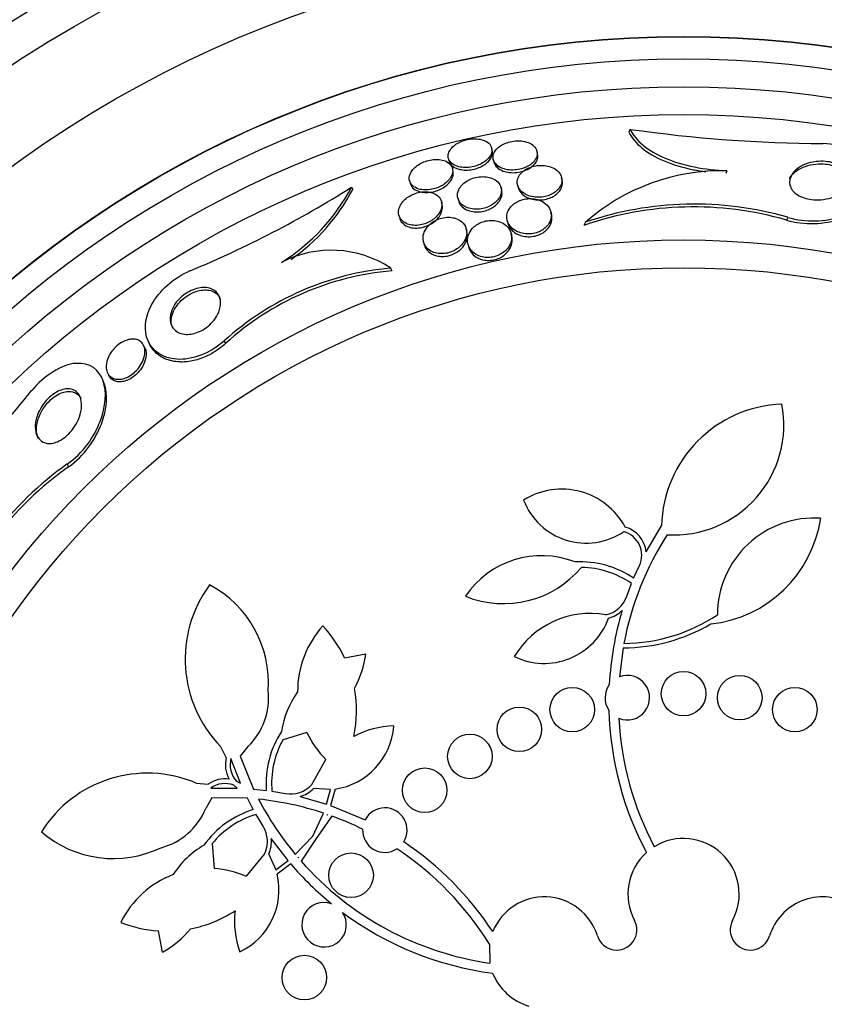
# Model space of a CAD drawing. Units: millimetres. Extents: x 0 to 835, y 0 to 1165.
# Drawn here: x 413 to 428, y 787 to 805 of the extents above; entities that cross this region are included whole.
import ezdxf
from ezdxf import colors
from ezdxf.entities.mleader import LeaderData, LeaderLine
from ezdxf.math import Vec2, Vec3

# ---------------------------------------------------------------- set-up
doc = ezdxf.new("R2010")
doc.units = ezdxf.units.MM
doc.layers.add('DV1_Défaut', color=7, linetype='Continuous')
doc.layers.add('Défaut', color=7, linetype='Continuous')

# ---------------------------------------------------------------- blocks, each defined once
blk = doc.blocks.new('_DOT')
at = {"color": 0}
blk.add_line((0, 0), (-1, 0), dxfattribs=at)
at = {"color": 0, "const_width": 0.333}
blk.add_lwpolyline([(-0.1665, 0, 1), (0.1665, 0, 1)], format="xyb", close=True, dxfattribs=at)
blk = doc.blocks.new('SE')
at = {"layer": 'DV1_Défaut', "color": 7, "linetype": 'Continuous'}
for p, q in [((424.4, 803.169), (424.377, 803.121)), ((421.925, 802.786), (421.914, 802.831)), ((422.74, 802.727), (422.73, 802.773)), ((421.134, 802.654), (421.145, 802.608)), ((421.942, 802.63), (421.952, 802.584)), ((421.22, 802.417), (421.21, 802.463)), ((426.142, 802.423), (426.119, 802.375)), ((420.438, 802.25), (420.448, 802.205)), ((422.379, 802.174), (422.393, 802.112)), ((423.182, 802.252), (423.171, 802.301)), ((419.397, 802.132), (419.417, 802.09)), ((422.095, 802.07), (422.084, 802.118)), ((421.025, 801.816), (421.014, 801.863)), ((421.304, 801.94), (421.315, 801.892)), ((420.246, 801.633), (420.257, 801.586)), ((422.991, 801.63), (422.979, 801.68)), ((422.197, 801.514), (422.202, 801.49)), ((423.597, 801.499), (423.57, 801.444)), ((427.234, 801.588), (427.211, 801.54)), ((421.47, 801.324), (421.459, 801.373)), ((422.277, 801.241), (422.266, 801.292)), ((420.689, 801.149), (420.698, 801.109)), ((421.489, 801.098), (421.497, 801.064)), ((420.099, 800.675), (420.122, 800.629)), ((415.747, 799.356), (415.769, 799.311)), ((417.108, 799.367), (417.13, 799.321)), ((415.682, 799.245), (415.66, 799.29)), ((415.011, 798.796), (415.033, 798.75)), ((414.929, 798.665), (414.908, 798.709)), ((414.289, 797.158), (414.313, 797.11)), ((424.691, 795.583), (424.966, 796.045)), ((424.465, 795.106), (424.567, 795.335)), ((424.341, 794.783), (424.426, 795.011)), ((424.276, 793.857), (424.209, 793.335)), ((419.271, 793.678), (419.654, 793.75)), ((418.592, 792.338), (418.165, 792.207)), ((417.145, 791.886), (417.047, 792.079)), ((417.535, 792.082), (417.397, 791.91)), ((417.397, 791.91), (417.636, 791.32)), ((417.399, 791.426), (417.229, 791.867)), ((418.683, 791.402), (418.936, 791.849)), ((416.602, 791.427), (416.818, 791.406)), ((417.339, 791.338), (417.28, 791.39)), ((417.329, 791.462), (417.399, 791.426)), ((416.866, 791.335), (417.339, 791.338)), ((417.636, 791.32), (417.865, 791.296)), ((417.966, 791.282), (418.207, 791.242)), ((419.019, 791.312), (418.712, 791.328)), ((418.948, 791.049), (419.019, 791.312)), ((419.1, 791.321), (419.021, 791.025)), ((416.888, 791.164), (416.778, 790.972)), ((417.524, 791.156), (416.888, 791.164)), ((417.631, 790.952), (417.524, 791.156)), ((418.471, 791.185), (418.948, 791.049)), ((419.021, 791.025), (419.641, 790.768)), ((417.806, 790.654), (417.681, 790.863)), ((418.699, 790.476), (418.891, 790.887)), ((418.965, 790.862), (418.961, 790.852)), ((418.961, 790.852), (418.967, 790.861)), ((418.967, 790.861), (418.965, 790.862)), ((419.041, 790.835), (418.763, 790.432)), ((416.892, 790.34), (416.926, 789.894)), ((418.256, 790.034), (417.955, 790.429)), ((418.386, 790.146), (418.699, 790.476)), ((418.763, 790.432), (418.489, 790.026)), ((417.506, 789.753), (417.831, 790.151)), ((417.91, 790.151), (418.037, 789.872)), ((418.037, 789.872), (418.256, 790.034)), ((418.306, 789.974), (418.059, 789.793)), ((418.444, 790.094), (418.436, 790.087)), ((418.436, 790.087), (418.437, 790.085)), ((418.437, 790.085), (418.444, 790.094)), ((416, 788.39), (415.927, 788.773)), ((421.873, 788.536), (421.879, 788.194))]:
    blk.add_line(p, q, dxfattribs=at)
for centre, radius in [((425.361, 785.933), 26.834), ((425.361, 785.933), 26.588), ((425.361, 785.933), 26.535), ((425.361, 785.933), 26.346), ((425.361, 785.933), 25.906), ((425.361, 785.933), 23.976), ((425.361, 785.933), 23.645), ((425.361, 785.933), 23.585), ((425.361, 785.933), 22.655), ((425.361, 785.933), 22), ((425.361, 785.933), 20.5), ((425.361, 785.933), 18.906), ((425.361, 785.933), 18.9), ((425.361, 785.933), 18.5), ((425.361, 785.933), 18), ((425.361, 785.933), 17.5), ((425.361, 785.933), 15.25), ((425.361, 785.933), 14.75), ((425.361, 793.033), 0.4), ((426.371, 792.961), 0.4), ((423.361, 792.746), 0.4), ((427.361, 792.746), 0.4), ((422.412, 792.392), 0.4), ((421.522, 791.906), 0.4), ((420.711, 791.299), 0.4), ((419.388, 789.772), 0.4), ((418.549, 787.934), 0.4)]:
    blk.add_circle(centre, radius, dxfattribs=at)
for centre, radius, start, end in [((425.361, 785.933), 30, 300.2208, 239.7792), ((428.063, 829.074), 26.163, 261.9518, 269.5788), ((426.046, 798.72), 3.704, 88.5166, 131.3995), ((409.129, 818.405), 19.242, 292.5211, 302.2514), ((416.26, 803.784), 3.544, 301.9977, 332.2353), ((416.283, 803.734), 3.539, 304.9248, 332.3192), ((425.557, 795.788), 6.038, 73.8756, 108.9493), ((425.542, 795.75), 6.026, 73.9195, 109.0949), ((419.033, 799.072), 1.926, 56.3669, 117.661), ((420.543, 795.586), 5.109, 94.9841, 132.2502), ((420.558, 795.554), 5.093, 94.918, 132.3023), ((393.787, 814.508), 25.523, 313.2846, 321.1031), ((427.212, 795.988), 2.247, 92.1006, 178.5487), ((425.183, 797.864), 1.981, 266.6604, 10.7515), ((417.778, 792.231), 6.038, 125.3041, 160.378), ((417.799, 792.195), 6.026, 125.3481, 160.5235), ((423.174, 795.413), 1.293, 28.2055, 122.0152), ((423.612, 796.941), 1.204, 200.9877, 303.9936), ((425.612, 796.51), 2.237, 276.1633, 351.6366), ((427.707, 794.451), 1.737, 86.1097, 180), ((424.172, 795.521), 0.523, 6.7564, 74.2773), ((424.172, 795.521), 0.437, 334.7491, 74.9495), ((429.72, 792.902), 5.528, 147.3196, 169.2238), ((422.812, 793.865), 1.647, 68.6437, 146.1198), ((422.129, 796.475), 1.825, 247.994, 319.9734), ((423.503, 793.69), 1.712, 55.8115, 93.056), ((423.503, 793.69), 1.612, 55.059, 89.2019), ((418.654, 793.65), 2.247, 143.5291, 224.3349), ((415.922, 793.233), 1.981, 355.8167, 62.1801), ((423.855, 794.953), 0.515, 282.163, 340.7019), ((423.691, 792.869), 1.605, 80.2, 148.7181), ((422.859, 794.805), 1.228, 243.9327, 340.1545), ((423.855, 794.954), 0.587, 285.6289, 313.2869), ((429.743, 792.889), 5.724, 163.3787, 176.925), ((424.271, 796.988), 3.053, 270.3698, 303.8136), ((420.164, 793.078), 1.737, 137.5383, 180.4339), ((417.257, 792.73), 2.225, 25.196, 43.1113), ((424.271, 796.988), 3.131, 270.0985, 300.3354), ((417.861, 793.999), 1.811, 331.2228, 352.0842), ((424.351, 792.961), 0.4, 247.649, 110.7652), ((424.354, 792.961), 0.403, 144.2805, 214.1336), ((416.702, 792.952), 1.204, 313.7763, 6.5311), ((419.766, 792.107), 1.647, 144.4117, 171.3563), ((417.267, 792.723), 2.218, 348.0759, 10.4953), ((429.759, 792.886), 5.741, 181.5085, 208.1213), ((418.929, 792.536), 1.228, 278.0102, 356.0673), ((420.189, 790.848), 1.605, 91.2819, 117.9488), ((429.759, 792.886), 5.569, 183.0376, 207.855), ((419.572, 791.421), 1.712, 146.944, 184.1885), ((420.155, 793.072), 1.726, 205.1642, 225.0841), ((419.572, 791.421), 1.612, 150.7981, 184.941), ((417.651, 791.757), 0.522, 165.7008, 209.511), ((417.652, 791.757), 0.437, 165.378, 222.4112), ((415.727, 789.358), 2.247, 67.0937, 147.8994), ((417.124, 790.981), 0.523, 81.9554, 125.6899), ((417.123, 790.982), 0.437, 69.0173, 126.0506), ((418.302, 791.747), 0.515, 259.2981, 317.837), ((418.302, 791.747), 0.587, 286.7075, 314.3767), ((417.143, 785.614), 5.555, 71.6601, 83.9747), ((422.656, 793.7), 5.555, 207.4539, 219.7685), ((415.664, 791.43), 1.204, 284.8975, 337.6523), ((418.138, 789.317), 1.712, 107.2401, 144.4845), ((418.138, 789.317), 1.612, 106.4876, 140.6305), ((419.995, 790.583), 0.4, 328.0136, 152.362), ((417.139, 785.596), 5.573, 63.8436, 70.0429), ((415.117, 792.053), 1.981, 229.2485, 295.6119), ((417.37, 790.38), 0.515, 333.5916, 32.1305), ((419.995, 790.583), 0.4, 177.6812, 302.6943), ((417.57, 788.886), 1.647, 120.0723, 147.0169), ((417.37, 790.38), 0.587, 337.0574, 4.7156), ((417.14, 785.601), 5.741, 33.3766, 56.1952), ((425.361, 789.433), 1, 331.8748, 121.6784), ((417.14, 785.601), 5.569, 31.809, 56.5345), ((425.361, 789.433), 1, 131.666, 208.1252), ((422.674, 793.714), 5.751, 220.5644, 230.7772), ((422.667, 793.707), 5.569, 221.3831, 261.8606), ((416.811, 788.161), 1.737, 110.9947, 153.8903), ((416.814, 788.171), 1.726, 66.3445, 86.2643), ((416.865, 789.508), 1.228, 295.3613, 13.4184), ((418.903, 788.883), 0.4, 70.2297, 33.8364), ((422.861, 788.383), 1, 17.4595, 157.9051), ((427.861, 788.383), 1, 61.4514, 162.5405), ((416.083, 790.987), 2.218, 280.9332, 303.3526), ((418.897, 788.952), 1.605, 173.4797, 200.1467), ((422.667, 793.707), 5.741, 233.2798, 262.6373), ((416.073, 790.993), 2.225, 248.3173, 266.2326), ((424.16, 788.791), 0.362, 197.4595, 28.1252), ((426.562, 788.791), 0.362, 151.8748, 342.5405), ((415.112, 789.968), 1.811, 299.3443, 320.2058), ((422.861, 788.383), 1, 201.663, 253.8434)]:
    blk.add_arc(centre, radius, start, end, dxfattribs=at)
for points, knots in [([(424.377, 803.121), (424.428, 803.021), (424.504, 802.926), (424.72, 802.747), (424.853, 802.668), (425.169, 802.534), (425.345, 802.482), (425.61, 802.429), (425.687, 802.417), (425.764, 802.407)], [0, 0, 0, 0, 0.294302, 0.294302, 0.588603, 0.588603, 0.882905, 0.882905, 1, 1, 1, 1]), ([(424.4, 803.169), (424.451, 803.069), (424.528, 802.974), (424.743, 802.795), (424.876, 802.717), (425.192, 802.583), (425.368, 802.531), (425.747, 802.455), (425.943, 802.433), (426.142, 802.423)], [0, 0, 0, 0, 0.25, 0.25, 0.5, 0.5, 0.75, 0.75, 1, 1, 1, 1]), ([(421.132, 802.664), (421.138, 802.629), (421.156, 802.595), (421.186, 802.567), (421.212, 802.542), (421.249, 802.52), (421.294, 802.505), (421.327, 802.495), (421.365, 802.487), (421.405, 802.484), (421.446, 802.481), (421.491, 802.483), (421.535, 802.49), (421.574, 802.496), (421.614, 802.506), (421.651, 802.519), (421.686, 802.532), (421.72, 802.547), (421.749, 802.565), (421.78, 802.583), (421.808, 802.604), (421.831, 802.625), (421.857, 802.649), (421.877, 802.675), (421.891, 802.701), (421.908, 802.73), (421.917, 802.76), (421.918, 802.788), (421.92, 802.82), (421.912, 802.851), (421.895, 802.879), (421.877, 802.908), (421.849, 802.934), (421.812, 802.954), (421.783, 802.97), (421.748, 802.982), (421.708, 802.99), (421.667, 802.998), (421.621, 803.001), (421.574, 802.998), (421.533, 802.996), (421.49, 802.989), (421.449, 802.978), (421.412, 802.968), (421.375, 802.955), (421.342, 802.94), (421.309, 802.924), (421.278, 802.906), (421.252, 802.886), (421.223, 802.865), (421.199, 802.842), (421.181, 802.818), (421.16, 802.791), (421.145, 802.763), (421.137, 802.736), (421.13, 802.712), (421.129, 802.687), (421.132, 802.664)], [0, 0, 0, 0, 0.075141, 0.075141, 0.075141, 0.142863, 0.142863, 0.142863, 0.192113, 0.192113, 0.192113, 0.241745, 0.241745, 0.241745, 0.285624, 0.285624, 0.285624, 0.327336, 0.327336, 0.327336, 0.371414, 0.371414, 0.371414, 0.421173, 0.421173, 0.421173, 0.478672, 0.478672, 0.478672, 0.543636, 0.543636, 0.543636, 0.611859, 0.611859, 0.611859, 0.665405, 0.665405, 0.665405, 0.719432, 0.719432, 0.719432, 0.766152, 0.766152, 0.766152, 0.808469, 0.808469, 0.808469, 0.851203, 0.851203, 0.851203, 0.898025, 0.898025, 0.898025, 0.951547, 0.951547, 0.951547, 1, 1, 1, 1]), ([(421.941, 802.635), (421.948, 802.599), (421.968, 802.564), (421.998, 802.535), (422.027, 802.507), (422.065, 802.483), (422.112, 802.466), (422.147, 802.454), (422.186, 802.445), (422.228, 802.44), (422.27, 802.436), (422.316, 802.436), (422.362, 802.442), (422.401, 802.447), (422.442, 802.456), (422.479, 802.469), (422.514, 802.48), (422.546, 802.495), (422.575, 802.512), (422.605, 802.529), (422.632, 802.549), (422.654, 802.57), (422.678, 802.594), (422.697, 802.619), (422.71, 802.644), (422.726, 802.673), (422.734, 802.703), (422.734, 802.732), (422.735, 802.765), (422.726, 802.797), (422.708, 802.825), (422.689, 802.856), (422.66, 802.884), (422.621, 802.907), (422.59, 802.925), (422.553, 802.939), (422.512, 802.949), (422.47, 802.959), (422.422, 802.963), (422.372, 802.962), (422.33, 802.961), (422.286, 802.955), (422.244, 802.945), (422.207, 802.936), (422.171, 802.924), (422.138, 802.909), (422.105, 802.894), (422.076, 802.876), (422.051, 802.857), (422.023, 802.837), (422, 802.814), (421.983, 802.791), (421.963, 802.765), (421.95, 802.737), (421.943, 802.71), (421.937, 802.685), (421.936, 802.659), (421.941, 802.635)], [0, 0, 0, 0, 0.074468, 0.074468, 0.074468, 0.143784, 0.143784, 0.143784, 0.19381, 0.19381, 0.19381, 0.244286, 0.244286, 0.244286, 0.288136, 0.288136, 0.288136, 0.328997, 0.328997, 0.328997, 0.37185, 0.37185, 0.37185, 0.420329, 0.420329, 0.420329, 0.476879, 0.476879, 0.476879, 0.541775, 0.541775, 0.541775, 0.611215, 0.611215, 0.611215, 0.666157, 0.666157, 0.666157, 0.721653, 0.721653, 0.721653, 0.76886, 0.76886, 0.76886, 0.810643, 0.810643, 0.810643, 0.852319, 0.852319, 0.852319, 0.897892, 0.897892, 0.897892, 0.950275, 0.950275, 0.950275, 1, 1, 1, 1]), ([(427.234, 801.588), (427.549, 801.487), (427.921, 801.515), (428.477, 801.692), (428.693, 801.842), (428.911, 802.191), (428.918, 802.405), (428.569, 802.783), (428.205, 802.908), (427.871, 802.912)], [0, 0, 0, 0, 0.25, 0.25, 0.5, 0.5, 0.75, 0.75, 1, 1, 1, 1]), ([(421.339, 802.45), (421.373, 802.442), (421.41, 802.437), (421.449, 802.437), (421.489, 802.437), (421.531, 802.44), (421.572, 802.449), (421.61, 802.456), (421.649, 802.467), (421.684, 802.481), (421.718, 802.495), (421.75, 802.512), (421.778, 802.53), (421.809, 802.55), (421.835, 802.572), (421.856, 802.594), (421.88, 802.619), (421.899, 802.646), (421.911, 802.672), (421.924, 802.703), (421.93, 802.733), (421.928, 802.762), (421.928, 802.77), (421.927, 802.778), (421.925, 802.786)], [0, 0, 0, 0, 0.13157, 0.13157, 0.13157, 0.263936, 0.263936, 0.263936, 0.386778, 0.386778, 0.386778, 0.506729, 0.506729, 0.506729, 0.635783, 0.635783, 0.635783, 0.782797, 0.782797, 0.782797, 0.952657, 0.952657, 0.952657, 1, 1, 1, 1]), ([(422.123, 802.42), (422.156, 802.408), (422.194, 802.398), (422.235, 802.394), (422.276, 802.389), (422.321, 802.389), (422.366, 802.394), (422.406, 802.399), (422.446, 802.408), (422.484, 802.42), (422.519, 802.431), (422.552, 802.446), (422.581, 802.462), (422.612, 802.48), (422.638, 802.499), (422.661, 802.52), (422.685, 802.543), (422.705, 802.568), (422.719, 802.593), (422.735, 802.622), (422.743, 802.652), (422.744, 802.681), (422.745, 802.696), (422.744, 802.711), (422.74, 802.726)], [0, 0, 0, 0, 0.135654, 0.135654, 0.135654, 0.272452, 0.272452, 0.272452, 0.394576, 0.394576, 0.394576, 0.507861, 0.507861, 0.507861, 0.626068, 0.626068, 0.626068, 0.759481, 0.759481, 0.759481, 0.915128, 0.915128, 0.915128, 1, 1, 1, 1]), ([(420.447, 802.361), (420.433, 802.321), (420.43, 802.282), (420.439, 802.246), (420.447, 802.213), (420.466, 802.182), (420.495, 802.157), (420.522, 802.131), (420.561, 802.11), (420.607, 802.097), (420.639, 802.088), (420.676, 802.082), (420.715, 802.081), (420.754, 802.08), (420.797, 802.084), (420.839, 802.092), (420.877, 802.1), (420.915, 802.111), (420.95, 802.125), (420.984, 802.14), (421.017, 802.157), (421.046, 802.175), (421.077, 802.196), (421.104, 802.218), (421.127, 802.241), (421.153, 802.268), (421.173, 802.296), (421.188, 802.324), (421.204, 802.356), (421.213, 802.388), (421.214, 802.419), (421.215, 802.453), (421.206, 802.487), (421.188, 802.516), (421.169, 802.545), (421.14, 802.572), (421.101, 802.592), (421.072, 802.606), (421.037, 802.617), (420.999, 802.624), (420.96, 802.63), (420.915, 802.631), (420.87, 802.627), (420.83, 802.623), (420.789, 802.615), (420.75, 802.603), (420.714, 802.592), (420.678, 802.577), (420.646, 802.561), (420.613, 802.544), (420.583, 802.524), (420.557, 802.503), (420.528, 802.48), (420.504, 802.454), (420.485, 802.429), (420.469, 802.407), (420.456, 802.384), (420.447, 802.361)], [0, 0, 0, 0, 0.074514, 0.074514, 0.074514, 0.143205, 0.143205, 0.143205, 0.210909, 0.210909, 0.210909, 0.25761, 0.25761, 0.25761, 0.304644, 0.304644, 0.304644, 0.346739, 0.346739, 0.346739, 0.387797, 0.387797, 0.387797, 0.432256, 0.432256, 0.432256, 0.483349, 0.483349, 0.483349, 0.542945, 0.542945, 0.542945, 0.610102, 0.610102, 0.610102, 0.679335, 0.679335, 0.679335, 0.730447, 0.730447, 0.730447, 0.78202, 0.78202, 0.78202, 0.826748, 0.826748, 0.826748, 0.867963, 0.867963, 0.867963, 0.910515, 0.910515, 0.910515, 0.958011, 0.958011, 0.958011, 1, 1, 1, 1]), ([(421.145, 802.608), (421.147, 802.599), (421.149, 802.591), (421.153, 802.583), (421.165, 802.552), (421.188, 802.524), (421.221, 802.501), (421.251, 802.479), (421.292, 802.461), (421.339, 802.45)], [0, 0, 0, 0, 0.11936, 0.11936, 0.11936, 0.568178, 0.568178, 0.568178, 1, 1, 1, 1]), ([(421.952, 802.584), (421.953, 802.582), (421.953, 802.58), (421.954, 802.577), (421.963, 802.545), (421.982, 802.514), (422.01, 802.487), (422.038, 802.46), (422.077, 802.437), (422.123, 802.42)], [0, 0, 0, 0, 0.0332795, 0.0332795, 0.0332795, 0.5160941, 0.5160941, 0.5160941, 1, 1, 1, 1]), ([(422.378, 802.181), (422.385, 802.142), (422.404, 802.105), (422.433, 802.072), (422.463, 802.039), (422.503, 802.01), (422.553, 801.988), (422.587, 801.973), (422.627, 801.962), (422.669, 801.955), (422.705, 801.949), (422.745, 801.947), (422.784, 801.949), (422.824, 801.951), (422.864, 801.958), (422.902, 801.969), (422.937, 801.979), (422.97, 801.992), (423, 802.008), (423.03, 802.024), (423.057, 802.042), (423.079, 802.062), (423.105, 802.085), (423.125, 802.109), (423.14, 802.134), (423.158, 802.163), (423.169, 802.194), (423.174, 802.224), (423.179, 802.259), (423.175, 802.295), (423.162, 802.328), (423.149, 802.364), (423.124, 802.399), (423.089, 802.429), (423.06, 802.453), (423.023, 802.475), (422.981, 802.491), (422.946, 802.504), (422.906, 802.513), (422.864, 802.518), (422.821, 802.523), (422.775, 802.523), (422.729, 802.517), (422.69, 802.512), (422.651, 802.503), (422.615, 802.49), (422.581, 802.478), (422.55, 802.463), (422.523, 802.446), (422.493, 802.428), (422.468, 802.408), (422.448, 802.387), (422.424, 802.362), (422.406, 802.336), (422.394, 802.31), (422.38, 802.279), (422.373, 802.247), (422.374, 802.216), (422.374, 802.204), (422.375, 802.192), (422.378, 802.181)], [0, 0, 0, 0, 0.072822, 0.072822, 0.072822, 0.145695, 0.145695, 0.145695, 0.195852, 0.195852, 0.195852, 0.238438, 0.238438, 0.238438, 0.281275, 0.281275, 0.281275, 0.320327, 0.320327, 0.320327, 0.360229, 0.360229, 0.360229, 0.405358, 0.405358, 0.405358, 0.459011, 0.459011, 0.459011, 0.522844, 0.522844, 0.522844, 0.594551, 0.594551, 0.594551, 0.654037, 0.654037, 0.654037, 0.702741, 0.702741, 0.702741, 0.751933, 0.751933, 0.751933, 0.794058, 0.794058, 0.794058, 0.833214, 0.833214, 0.833214, 0.87461, 0.87461, 0.87461, 0.922052, 0.922052, 0.922052, 0.97839, 0.97839, 0.97839, 1, 1, 1, 1]), ([(427.388, 802.448), (427.433, 802.486), (427.49, 802.518), (427.554, 802.543), (427.611, 802.565), (427.675, 802.581), (427.743, 802.589), (427.797, 802.595), (427.855, 802.597), (427.912, 802.592), (427.96, 802.588), (428.01, 802.579), (428.056, 802.566), (428.102, 802.553), (428.146, 802.535), (428.184, 802.514), (428.219, 802.494), (428.249, 802.472), (428.273, 802.448), (428.297, 802.423), (428.316, 802.396), (428.329, 802.37), (428.343, 802.339), (428.35, 802.308), (428.351, 802.277), (428.351, 802.232), (428.337, 802.188), (428.313, 802.148), (428.288, 802.107), (428.251, 802.069), (428.206, 802.036), (428.154, 801.998), (428.089, 801.965), (428.015, 801.941), (427.957, 801.923), (427.893, 801.91), (427.826, 801.904), (427.774, 801.9), (427.718, 801.901), (427.663, 801.907), (427.617, 801.913), (427.571, 801.923), (427.528, 801.937), (427.485, 801.951), (427.444, 801.97), (427.41, 801.992), (427.378, 802.012), (427.351, 802.035), (427.33, 802.059), (427.307, 802.085), (427.291, 802.113), (427.281, 802.14), (427.266, 802.18), (427.263, 802.221), (427.269, 802.26), (427.277, 802.308), (427.301, 802.355), (427.336, 802.397), (427.351, 802.415), (427.369, 802.432), (427.388, 802.448)], [0, 0, 0, 0, 0.070684, 0.070684, 0.070684, 0.132335, 0.132335, 0.132335, 0.180816, 0.180816, 0.180816, 0.221281, 0.221281, 0.221281, 0.261999, 0.261999, 0.261999, 0.299, 0.299, 0.299, 0.336993, 0.336993, 0.336993, 0.380471, 0.380471, 0.380471, 0.445221, 0.445221, 0.445221, 0.510719, 0.510719, 0.510719, 0.586895, 0.586895, 0.586895, 0.64572, 0.64572, 0.64572, 0.691762, 0.691762, 0.691762, 0.730427, 0.730427, 0.730427, 0.769289, 0.769289, 0.769289, 0.805289, 0.805289, 0.805289, 0.843438, 0.843438, 0.843438, 0.899168, 0.899168, 0.899168, 0.969479, 0.969479, 0.969479, 1, 1, 1, 1]), ([(427.269, 802.282), (427.27, 802.284), (427.271, 802.287), (427.272, 802.289), (427.294, 802.331), (427.327, 802.37), (427.369, 802.404), (427.418, 802.445), (427.48, 802.479), (427.551, 802.504), (427.608, 802.524), (427.671, 802.539), (427.739, 802.546), (427.792, 802.551), (427.849, 802.551), (427.906, 802.546), (427.953, 802.541), (428.001, 802.532), (428.046, 802.518), (428.091, 802.504), (428.134, 802.486), (428.171, 802.464), (428.204, 802.444), (428.234, 802.421), (428.257, 802.397), (428.281, 802.372), (428.298, 802.345), (428.31, 802.318), (428.324, 802.287), (428.33, 802.255), (428.329, 802.224), (428.328, 802.191), (428.319, 802.158), (428.304, 802.126)], [0, 0, 0, 0, 0.006561, 0.006561, 0.006561, 0.136689, 0.136689, 0.136689, 0.28931, 0.28931, 0.28931, 0.409628, 0.409628, 0.409628, 0.504636, 0.504636, 0.504636, 0.584452, 0.584452, 0.584452, 0.664717, 0.664717, 0.664717, 0.738378, 0.738378, 0.738378, 0.814852, 0.814852, 0.814852, 0.902955, 0.902955, 0.902955, 1, 1, 1, 1]), ([(420.448, 802.204), (420.455, 802.174), (420.47, 802.146), (420.494, 802.121), (420.519, 802.095), (420.555, 802.072), (420.6, 802.056), (420.631, 802.045), (420.668, 802.038), (420.707, 802.035), (420.746, 802.033), (420.789, 802.035), (420.832, 802.042), (420.871, 802.049), (420.909, 802.059), (420.946, 802.073), (420.98, 802.086), (421.014, 802.102), (421.043, 802.12), (421.075, 802.14), (421.103, 802.162), (421.127, 802.184), (421.154, 802.21), (421.175, 802.237), (421.191, 802.264), (421.209, 802.296), (421.22, 802.328), (421.224, 802.359), (421.226, 802.379), (421.225, 802.399), (421.22, 802.418)], [0, 0, 0, 0, 0.123772, 0.123772, 0.123772, 0.260524, 0.260524, 0.260524, 0.356131, 0.356131, 0.356131, 0.452499, 0.452499, 0.452499, 0.537636, 0.537636, 0.537636, 0.619171, 0.619171, 0.619171, 0.70641, 0.70641, 0.70641, 0.806147, 0.806147, 0.806147, 0.922644, 0.922644, 0.922644, 1, 1, 1, 1]), ([(421.321, 802.082), (421.302, 802.041), (421.296, 801.999), (421.301, 801.96), (421.305, 801.923), (421.32, 801.887), (421.344, 801.856), (421.37, 801.823), (421.407, 801.793), (421.453, 801.772), (421.485, 801.757), (421.523, 801.746), (421.563, 801.739), (421.604, 801.733), (421.65, 801.732), (421.696, 801.737), (421.735, 801.741), (421.775, 801.75), (421.812, 801.762), (421.846, 801.774), (421.879, 801.789), (421.908, 801.806), (421.938, 801.823), (421.966, 801.844), (421.989, 801.865), (422.015, 801.89), (422.036, 801.917), (422.052, 801.943), (422.071, 801.975), (422.082, 802.008), (422.087, 802.04), (422.092, 802.077), (422.088, 802.113), (422.075, 802.147), (422.061, 802.184), (422.035, 802.218), (421.999, 802.245), (421.971, 802.267), (421.936, 802.285), (421.896, 802.298), (421.862, 802.309), (421.824, 802.316), (421.784, 802.318), (421.743, 802.321), (421.7, 802.318), (421.657, 802.31), (421.619, 802.304), (421.581, 802.293), (421.547, 802.279), (421.513, 802.265), (421.482, 802.249), (421.454, 802.231), (421.425, 802.211), (421.399, 802.189), (421.378, 802.166), (421.353, 802.139), (421.334, 802.111), (421.321, 802.082)], [0, 0, 0, 0, 0.073135, 0.073135, 0.073135, 0.142167, 0.142167, 0.142167, 0.214649, 0.214649, 0.214649, 0.264165, 0.264165, 0.264165, 0.314219, 0.314219, 0.314219, 0.356745, 0.356745, 0.356745, 0.395639, 0.395639, 0.395639, 0.436577, 0.436577, 0.436577, 0.483613, 0.483613, 0.483613, 0.539722, 0.539722, 0.539722, 0.605799, 0.605799, 0.605799, 0.678113, 0.678113, 0.678113, 0.733997, 0.733997, 0.733997, 0.780366, 0.780366, 0.780366, 0.827129, 0.827129, 0.827129, 0.868077, 0.868077, 0.868077, 0.907448, 0.907448, 0.907448, 0.950002, 0.950002, 0.950002, 1, 1, 1, 1]), ([(422.393, 802.113), (422.405, 802.075), (422.428, 802.039), (422.461, 802.007), (422.494, 801.976), (422.538, 801.949), (422.59, 801.93), (422.625, 801.917), (422.665, 801.907), (422.707, 801.903), (422.749, 801.898), (422.795, 801.899), (422.839, 801.905), (422.878, 801.91), (422.916, 801.92), (422.951, 801.933), (422.984, 801.945), (423.015, 801.96), (423.042, 801.977), (423.07, 801.996), (423.095, 802.016), (423.115, 802.038), (423.138, 802.063), (423.156, 802.09), (423.167, 802.117), (423.181, 802.149), (423.188, 802.181), (423.187, 802.213), (423.186, 802.226), (423.185, 802.239), (423.182, 802.252)], [0, 0, 0, 0, 0.147843, 0.147843, 0.147843, 0.295098, 0.295098, 0.295098, 0.392392, 0.392392, 0.392392, 0.490686, 0.490686, 0.490686, 0.575035, 0.575035, 0.575035, 0.653594, 0.653594, 0.653594, 0.737472, 0.737472, 0.737472, 0.834695, 0.834695, 0.834695, 0.951099, 0.951099, 0.951099, 1, 1, 1, 1]), ([(420.247, 801.629), (420.256, 801.591), (420.277, 801.555), (420.309, 801.526), (420.333, 801.502), (420.365, 801.483), (420.403, 801.468), (420.434, 801.457), (420.47, 801.448), (420.509, 801.445), (420.548, 801.442), (420.591, 801.444), (420.633, 801.452), (420.67, 801.458), (420.707, 801.469), (420.742, 801.483), (420.776, 801.497), (420.808, 801.514), (420.836, 801.532), (420.867, 801.552), (420.894, 801.575), (420.918, 801.598), (420.945, 801.626), (420.966, 801.655), (420.983, 801.684), (421.002, 801.719), (421.013, 801.754), (421.017, 801.788), (421.022, 801.827), (421.017, 801.865), (421.002, 801.9), (420.986, 801.936), (420.959, 801.969), (420.921, 801.994), (420.893, 802.012), (420.86, 802.027), (420.821, 802.037), (420.789, 802.045), (420.753, 802.049), (420.714, 802.048), (420.676, 802.048), (420.635, 802.043), (420.595, 802.033), (420.559, 802.024), (420.523, 802.012), (420.489, 801.996), (420.456, 801.981), (420.425, 801.963), (420.398, 801.943), (420.368, 801.921), (420.341, 801.897), (420.32, 801.872), (420.295, 801.843), (420.275, 801.812), (420.262, 801.782), (420.247, 801.746), (420.24, 801.71), (420.241, 801.675), (420.241, 801.66), (420.243, 801.644), (420.247, 801.629)], [0, 0, 0, 0, 0.072958, 0.072958, 0.072958, 0.12961, 0.12961, 0.12961, 0.176039, 0.176039, 0.176039, 0.222898, 0.222898, 0.222898, 0.263525, 0.263525, 0.263525, 0.302428, 0.302428, 0.302428, 0.344732, 0.344732, 0.344732, 0.394186, 0.394186, 0.394186, 0.453386, 0.453386, 0.453386, 0.52219, 0.52219, 0.52219, 0.595045, 0.595045, 0.595045, 0.647024, 0.647024, 0.647024, 0.690954, 0.690954, 0.690954, 0.735176, 0.735176, 0.735176, 0.774993, 0.774993, 0.774993, 0.814769, 0.814769, 0.814769, 0.858864, 0.858864, 0.858864, 0.910605, 0.910605, 0.910605, 0.972088, 0.972088, 0.972088, 1, 1, 1, 1]), ([(421.366, 801.795), (421.39, 801.768), (421.423, 801.743), (421.462, 801.725), (421.494, 801.71), (421.532, 801.698), (421.573, 801.691), (421.607, 801.686), (421.645, 801.684), (421.684, 801.686), (421.723, 801.689), (421.763, 801.696), (421.801, 801.707), (421.836, 801.717), (421.87, 801.731), (421.9, 801.747), (421.931, 801.764), (421.96, 801.783), (421.984, 801.803), (422.011, 801.827), (422.034, 801.852), (422.052, 801.878), (422.072, 801.908), (422.086, 801.94), (422.094, 801.97), (422.102, 802.005), (422.102, 802.038), (422.095, 802.07)], [0, 0, 0, 0, 0.141359, 0.141359, 0.141359, 0.256206, 0.256206, 0.256206, 0.353545, 0.353545, 0.353545, 0.451424, 0.451424, 0.451424, 0.541196, 0.541196, 0.541196, 0.633426, 0.633426, 0.633426, 0.738009, 0.738009, 0.738009, 0.862374, 0.862374, 0.862374, 1, 1, 1, 1]), ([(427.211, 801.54), (427.528, 801.438), (427.901, 801.468), (428.455, 801.646), (428.671, 801.796), (428.792, 801.99), (428.802, 802.008), (428.811, 802.027)], [0, 0, 0, 0, 0.475585, 0.475585, 0.95117, 0.95117, 1, 1, 1, 1]), ([(420.257, 801.586), (420.265, 801.55), (420.282, 801.517), (420.309, 801.488), (420.333, 801.463), (420.364, 801.441), (420.401, 801.425), (420.431, 801.412), (420.467, 801.403), (420.506, 801.398), (420.545, 801.394), (420.588, 801.395), (420.632, 801.401), (420.669, 801.407), (420.707, 801.417), (420.743, 801.431), (420.777, 801.444), (420.809, 801.46), (420.838, 801.478), (420.869, 801.497), (420.897, 801.519), (420.921, 801.542), (420.948, 801.569), (420.971, 801.598), (420.988, 801.626), (421.008, 801.66), (421.021, 801.695), (421.027, 801.729), (421.032, 801.759), (421.031, 801.788), (421.025, 801.816)], [0, 0, 0, 0, 0.134236, 0.134236, 0.134236, 0.250561, 0.250561, 0.250561, 0.345239, 0.345239, 0.345239, 0.440868, 0.440868, 0.440868, 0.522875, 0.522875, 0.522875, 0.600127, 0.600127, 0.600127, 0.68328, 0.68328, 0.68328, 0.780053, 0.780053, 0.780053, 0.895967, 0.895967, 0.895967, 1, 1, 1, 1]), ([(421.315, 801.892), (421.318, 801.878), (421.323, 801.864), (421.33, 801.85), (421.339, 801.831), (421.351, 801.812), (421.366, 801.795)], [0, 0, 0, 0, 0.412662, 0.412662, 0.412662, 1, 1, 1, 1]), ([(422.198, 801.515), (422.211, 801.475), (422.235, 801.437), (422.269, 801.404), (422.298, 801.375), (422.335, 801.35), (422.379, 801.33), (422.413, 801.315), (422.452, 801.303), (422.494, 801.297), (422.528, 801.291), (422.566, 801.289), (422.604, 801.292), (422.642, 801.294), (422.681, 801.302), (422.717, 801.313), (422.75, 801.323), (422.782, 801.337), (422.81, 801.353), (422.839, 801.37), (422.865, 801.39), (422.887, 801.41), (422.918, 801.44), (422.941, 801.472), (422.957, 801.505), (422.977, 801.546), (422.986, 801.589), (422.986, 801.63), (422.985, 801.671), (422.973, 801.711), (422.953, 801.748), (422.93, 801.789), (422.895, 801.826), (422.85, 801.856), (422.818, 801.877), (422.78, 801.894), (422.737, 801.906), (422.702, 801.916), (422.663, 801.922), (422.623, 801.924), (422.583, 801.925), (422.54, 801.921), (422.499, 801.913), (422.463, 801.905), (422.428, 801.894), (422.396, 801.879), (422.365, 801.865), (422.337, 801.848), (422.312, 801.829), (422.285, 801.808), (422.262, 801.785), (422.244, 801.761), (422.217, 801.727), (422.2, 801.689), (422.191, 801.653), (422.182, 801.616), (422.182, 801.578), (422.19, 801.543), (422.192, 801.533), (422.195, 801.524), (422.198, 801.515)], [0, 0, 0, 0, 0.07106, 0.07106, 0.07106, 0.132186, 0.132186, 0.132186, 0.180059, 0.180059, 0.180059, 0.220017, 0.220017, 0.220017, 0.260213, 0.260213, 0.260213, 0.296938, 0.296938, 0.296938, 0.335134, 0.335134, 0.335134, 0.3896, 0.3896, 0.3896, 0.458088, 0.458088, 0.458088, 0.527298, 0.527298, 0.527298, 0.6039, 0.6039, 0.6039, 0.657012, 0.657012, 0.657012, 0.700522, 0.700522, 0.700522, 0.744418, 0.744418, 0.744418, 0.782742, 0.782742, 0.782742, 0.820193, 0.820193, 0.820193, 0.861726, 0.861726, 0.861726, 0.922443, 0.922443, 0.922443, 0.983881, 0.983881, 0.983881, 1, 1, 1, 1]), ([(422.395, 801.278), (422.429, 801.263), (422.466, 801.252), (422.507, 801.246), (422.548, 801.24), (422.592, 801.239), (422.636, 801.243), (422.674, 801.248), (422.712, 801.256), (422.748, 801.269), (422.78, 801.281), (422.81, 801.296), (422.837, 801.313), (422.865, 801.331), (422.89, 801.351), (422.911, 801.373), (422.941, 801.405), (422.963, 801.439), (422.977, 801.474), (422.994, 801.516), (423, 801.56), (422.995, 801.602), (422.994, 801.611), (422.993, 801.621), (422.991, 801.63)], [0, 0, 0, 0, 0.131013, 0.131013, 0.131013, 0.263533, 0.263533, 0.263533, 0.377708, 0.377708, 0.377708, 0.481534, 0.481534, 0.481534, 0.592346, 0.592346, 0.592346, 0.753455, 0.753455, 0.753455, 0.95423, 0.95423, 0.95423, 1, 1, 1, 1]), ([(420.69, 801.148), (420.701, 801.108), (420.722, 801.069), (420.754, 801.037), (420.779, 801.01), (420.813, 800.986), (420.852, 800.969), (420.884, 800.955), (420.92, 800.944), (420.959, 800.939), (420.992, 800.935), (421.028, 800.935), (421.065, 800.938), (421.101, 800.942), (421.139, 800.951), (421.174, 800.963), (421.207, 800.975), (421.238, 800.99), (421.267, 801.007), (421.297, 801.025), (421.324, 801.046), (421.348, 801.068), (421.381, 801.1), (421.408, 801.135), (421.426, 801.17), (421.45, 801.214), (421.462, 801.259), (421.465, 801.302), (421.467, 801.345), (421.459, 801.387), (421.441, 801.425), (421.421, 801.466), (421.389, 801.503), (421.346, 801.532), (421.317, 801.551), (421.282, 801.567), (421.242, 801.577), (421.21, 801.585), (421.173, 801.59), (421.135, 801.59), (421.097, 801.59), (421.056, 801.585), (421.017, 801.575), (420.982, 801.566), (420.947, 801.554), (420.916, 801.538), (420.884, 801.523), (420.854, 801.504), (420.829, 801.484), (420.8, 801.462), (420.775, 801.437), (420.755, 801.411), (420.725, 801.374), (420.705, 801.334), (420.693, 801.296), (420.681, 801.256), (420.678, 801.217), (420.683, 801.179), (420.685, 801.169), (420.687, 801.158), (420.69, 801.148)], [0, 0, 0, 0, 0.071124, 0.071124, 0.071124, 0.12929, 0.12929, 0.12929, 0.175294, 0.175294, 0.175294, 0.214303, 0.214303, 0.214303, 0.253489, 0.253489, 0.253489, 0.290086, 0.290086, 0.290086, 0.328994, 0.328994, 0.328994, 0.385326, 0.385326, 0.385326, 0.455566, 0.455566, 0.455566, 0.526439, 0.526439, 0.526439, 0.603024, 0.603024, 0.603024, 0.653634, 0.653634, 0.653634, 0.695734, 0.695734, 0.695734, 0.738153, 0.738153, 0.738153, 0.77591, 0.77591, 0.77591, 0.813727, 0.813727, 0.813727, 0.856291, 0.856291, 0.856291, 0.918882, 0.918882, 0.918882, 0.982185, 0.982185, 0.982185, 1, 1, 1, 1]), ([(421.49, 801.099), (421.502, 801.057), (421.524, 801.018), (421.556, 800.984), (421.583, 800.954), (421.618, 800.928), (421.66, 800.907), (421.693, 800.892), (421.73, 800.879), (421.771, 800.873), (421.805, 800.867), (421.841, 800.865), (421.878, 800.868), (421.915, 800.87), (421.953, 800.878), (421.989, 800.889), (422.021, 800.899), (422.053, 800.914), (422.081, 800.93), (422.111, 800.947), (422.137, 800.967), (422.16, 800.988), (422.192, 801.019), (422.218, 801.053), (422.236, 801.087), (422.259, 801.131), (422.271, 801.176), (422.272, 801.22), (422.274, 801.264), (422.266, 801.307), (422.247, 801.346), (422.227, 801.39), (422.194, 801.43), (422.149, 801.462), (422.119, 801.484), (422.083, 801.502), (422.042, 801.515), (422.008, 801.525), (421.971, 801.532), (421.932, 801.533), (421.892, 801.535), (421.85, 801.531), (421.81, 801.523), (421.774, 801.515), (421.739, 801.503), (421.708, 801.489), (421.676, 801.475), (421.647, 801.457), (421.622, 801.438), (421.594, 801.417), (421.57, 801.393), (421.551, 801.368), (421.522, 801.332), (421.502, 801.293), (421.491, 801.255), (421.479, 801.216), (421.476, 801.176), (421.481, 801.139), (421.483, 801.125), (421.486, 801.112), (421.49, 801.099)], [0, 0, 0, 0, 0.070353, 0.070353, 0.070353, 0.130962, 0.130962, 0.130962, 0.177876, 0.177876, 0.177876, 0.216833, 0.216833, 0.216833, 0.256024, 0.256024, 0.256024, 0.291822, 0.291822, 0.291822, 0.32928, 0.32928, 0.32928, 0.383776, 0.383776, 0.383776, 0.453299, 0.453299, 0.453299, 0.523663, 0.523663, 0.523663, 0.601939, 0.601939, 0.601939, 0.654392, 0.654392, 0.654392, 0.697106, 0.697106, 0.697106, 0.740218, 0.740218, 0.740218, 0.777669, 0.777669, 0.777669, 0.814304, 0.814304, 0.814304, 0.855193, 0.855193, 0.855193, 0.916132, 0.916132, 0.916132, 0.977904, 0.977904, 0.977904, 1, 1, 1, 1]), ([(422.202, 801.491), (422.203, 801.484), (422.205, 801.477), (422.207, 801.471), (422.221, 801.429), (422.246, 801.388), (422.281, 801.353), (422.311, 801.324), (422.35, 801.298), (422.395, 801.278)], [0, 0, 0, 0, 0.076109, 0.076109, 0.076109, 0.576777, 0.576777, 0.576777, 1, 1, 1, 1]), ([(420.698, 801.109), (420.705, 801.08), (420.717, 801.052), (420.733, 801.027), (420.759, 800.988), (420.796, 800.953), (420.845, 800.927), (420.876, 800.912), (420.911, 800.899), (420.951, 800.892), (420.984, 800.886), (421.02, 800.884), (421.057, 800.886), (421.094, 800.889), (421.132, 800.896), (421.169, 800.907), (421.202, 800.918), (421.235, 800.932), (421.264, 800.948), (421.295, 800.966), (421.323, 800.986), (421.347, 801.007), (421.381, 801.037), (421.409, 801.071), (421.429, 801.105), (421.454, 801.147), (421.469, 801.191), (421.474, 801.234), (421.478, 801.265), (421.476, 801.295), (421.47, 801.325)], [0, 0, 0, 0, 0.099633, 0.099633, 0.099633, 0.251907, 0.251907, 0.251907, 0.346066, 0.346066, 0.346066, 0.425573, 0.425573, 0.425573, 0.505555, 0.505555, 0.505555, 0.57855, 0.57855, 0.57855, 0.65451, 0.65451, 0.65451, 0.763009, 0.763009, 0.763009, 0.899592, 0.899592, 0.899592, 1, 1, 1, 1]), ([(421.733, 800.833), (421.765, 800.824), (421.801, 800.817), (421.838, 800.816), (421.875, 800.814), (421.914, 800.817), (421.953, 800.825), (421.987, 800.833), (422.022, 800.844), (422.053, 800.858), (422.084, 800.872), (422.112, 800.89), (422.137, 800.909), (422.165, 800.93), (422.189, 800.954), (422.209, 800.978), (422.238, 801.015), (422.259, 801.055), (422.271, 801.094), (422.283, 801.134), (422.287, 801.174), (422.282, 801.212), (422.281, 801.222), (422.279, 801.232), (422.277, 801.242)], [0, 0, 0, 0, 0.120437, 0.120437, 0.120437, 0.241908, 0.241908, 0.241908, 0.352276, 0.352276, 0.352276, 0.459978, 0.459978, 0.459978, 0.580874, 0.580874, 0.580874, 0.764569, 0.764569, 0.764569, 0.95104, 0.95104, 0.95104, 1, 1, 1, 1]), ([(421.497, 801.064), (421.507, 801.019), (421.529, 800.976), (421.562, 800.938), (421.589, 800.908), (421.624, 800.88), (421.666, 800.859), (421.687, 800.849), (421.709, 800.84), (421.733, 800.833)], [0, 0, 0, 0, 0.453957, 0.453957, 0.453957, 0.822288, 0.822288, 0.822288, 1, 1, 1, 1]), ([(417.108, 799.367), (416.868, 799.15), (416.519, 799.02), (415.997, 799.057), (415.82, 799.19), (415.661, 799.549), (415.676, 799.779), (415.932, 800.256), (416.199, 800.507), (416.499, 800.631)], [0, 0, 0, 0, 0.25, 0.25, 0.5, 0.5, 0.75, 0.75, 1, 1, 1, 1]), ([(416.137, 799.751), (416.134, 799.805), (416.144, 799.864), (416.168, 799.924), (416.186, 799.97), (416.213, 800.017), (416.248, 800.062), (416.277, 800.1), (416.313, 800.137), (416.353, 800.171), (416.393, 800.204), (416.438, 800.235), (416.486, 800.259), (416.527, 800.281), (416.571, 800.298), (416.613, 800.309), (416.654, 800.321), (416.695, 800.326), (416.732, 800.328), (416.773, 800.329), (416.811, 800.324), (416.844, 800.315), (416.884, 800.304), (416.918, 800.287), (416.945, 800.265), (416.978, 800.24), (417.004, 800.207), (417.02, 800.169), (417.039, 800.126), (417.047, 800.076), (417.043, 800.022), (417.039, 799.965), (417.021, 799.903), (416.99, 799.841), (416.967, 799.797), (416.937, 799.753), (416.9, 799.711), (416.869, 799.676), (416.832, 799.642), (416.792, 799.612), (416.752, 799.582), (416.707, 799.556), (416.662, 799.536), (416.621, 799.518), (416.579, 799.504), (416.539, 799.496), (416.498, 799.488), (416.458, 799.485), (416.422, 799.487), (416.382, 799.489), (416.344, 799.497), (416.312, 799.51), (416.273, 799.525), (416.24, 799.546), (416.214, 799.572), (416.183, 799.603), (416.16, 799.642), (416.148, 799.684), (416.142, 799.705), (416.138, 799.728), (416.137, 799.751)], [0, 0, 0, 0, 0.072842, 0.072842, 0.072842, 0.127429, 0.127429, 0.127429, 0.172839, 0.172839, 0.172839, 0.218616, 0.218616, 0.218616, 0.258973, 0.258973, 0.258973, 0.298248, 0.298248, 0.298248, 0.341116, 0.341116, 0.341116, 0.391111, 0.391111, 0.391111, 0.450733, 0.450733, 0.450733, 0.519913, 0.519913, 0.519913, 0.593238, 0.593238, 0.593238, 0.644307, 0.644307, 0.644307, 0.687187, 0.687187, 0.687187, 0.730357, 0.730357, 0.730357, 0.76922, 0.76922, 0.76922, 0.808487, 0.808487, 0.808487, 0.852733, 0.852733, 0.852733, 0.905411, 0.905411, 0.905411, 0.968462, 0.968462, 0.968462, 1, 1, 1, 1]), ([(416.185, 799.598), (416.176, 799.619), (416.168, 799.64), (416.164, 799.663), (416.153, 799.714), (416.156, 799.771), (416.172, 799.83), (416.185, 799.878), (416.208, 799.928), (416.24, 799.977), (416.266, 800.018), (416.299, 800.058), (416.338, 800.095), (416.377, 800.133), (416.423, 800.168), (416.471, 800.197), (416.513, 800.222), (416.558, 800.242), (416.602, 800.257), (416.643, 800.27), (416.684, 800.279), (416.723, 800.282), (416.763, 800.286), (416.802, 800.284), (416.837, 800.278), (416.877, 800.271), (416.912, 800.257), (416.942, 800.239), (416.977, 800.217), (417.005, 800.189), (417.025, 800.155), (417.03, 800.148), (417.034, 800.141), (417.037, 800.133)], [0, 0, 0, 0, 0.065312, 0.065312, 0.065312, 0.211071, 0.211071, 0.211071, 0.328385, 0.328385, 0.328385, 0.424381, 0.424381, 0.424381, 0.521321, 0.521321, 0.521321, 0.604614, 0.604614, 0.604614, 0.682661, 0.682661, 0.682661, 0.765761, 0.765761, 0.765761, 0.861488, 0.861488, 0.861488, 0.975563, 0.975563, 0.975563, 1, 1, 1, 1]), ([(414.988, 798.891), (414.985, 798.935), (414.993, 798.984), (415.01, 799.035), (415.024, 799.076), (415.046, 799.119), (415.074, 799.16), (415.097, 799.194), (415.125, 799.228), (415.157, 799.258), (415.189, 799.289), (415.226, 799.317), (415.264, 799.34), (415.296, 799.359), (415.331, 799.375), (415.364, 799.385), (415.395, 799.395), (415.426, 799.401), (415.454, 799.402), (415.484, 799.404), (415.512, 799.401), (415.536, 799.394), (415.565, 799.386), (415.59, 799.372), (415.61, 799.355), (415.634, 799.335), (415.653, 799.309), (415.665, 799.279), (415.68, 799.244), (415.686, 799.204), (415.684, 799.16), (415.681, 799.112), (415.668, 799.059), (415.644, 799.005), (415.627, 798.966), (415.603, 798.925), (415.573, 798.886), (415.549, 798.855), (415.52, 798.824), (415.488, 798.797), (415.456, 798.769), (415.42, 798.744), (415.383, 798.725), (415.352, 798.709), (415.318, 798.696), (415.287, 798.689), (415.257, 798.681), (415.227, 798.678), (415.2, 798.679), (415.17, 798.68), (415.143, 798.685), (415.119, 798.695), (415.091, 798.706), (415.067, 798.722), (415.047, 798.742), (415.024, 798.766), (415.008, 798.796), (414.998, 798.83), (414.992, 798.849), (414.989, 798.869), (414.988, 798.891)], [0, 0, 0, 0, 0.072004, 0.072004, 0.072004, 0.130623, 0.130623, 0.130623, 0.178015, 0.178015, 0.178015, 0.225905, 0.225905, 0.225905, 0.266725, 0.266725, 0.266725, 0.304857, 0.304857, 0.304857, 0.345668, 0.345668, 0.345668, 0.393086, 0.393086, 0.393086, 0.450166, 0.450166, 0.450166, 0.517964, 0.517964, 0.517964, 0.592584, 0.592584, 0.592584, 0.647383, 0.647383, 0.647383, 0.691966, 0.691966, 0.691966, 0.736967, 0.736967, 0.736967, 0.775979, 0.775979, 0.775979, 0.813781, 0.813781, 0.813781, 0.855559, 0.855559, 0.855559, 0.905181, 0.905181, 0.905181, 0.965415, 0.965415, 0.965415, 1, 1, 1, 1]), ([(415.682, 799.246), (415.689, 799.231), (415.694, 799.216), (415.698, 799.2), (415.708, 799.16), (415.708, 799.114), (415.699, 799.066), (415.69, 799.015), (415.67, 798.96), (415.639, 798.906), (415.618, 798.87), (415.592, 798.834), (415.561, 798.8), (415.535, 798.772), (415.505, 798.745), (415.473, 798.722), (415.441, 798.699), (415.406, 798.679), (415.372, 798.664), (415.341, 798.651), (415.309, 798.642), (415.279, 798.637), (415.249, 798.632), (415.22, 798.632), (415.194, 798.636), (415.165, 798.64), (415.138, 798.649), (415.116, 798.661), (415.088, 798.676), (415.066, 798.697), (415.049, 798.721), (415.043, 798.73), (415.038, 798.739), (415.033, 798.749)], [0, 0, 0, 0, 0.056737, 0.056737, 0.056737, 0.19854, 0.19854, 0.19854, 0.348258, 0.348258, 0.348258, 0.447467, 0.447467, 0.447467, 0.530681, 0.530681, 0.530681, 0.614449, 0.614449, 0.614449, 0.690033, 0.690033, 0.690033, 0.767127, 0.767127, 0.767127, 0.854976, 0.854976, 0.854976, 0.960746, 0.960746, 0.960746, 1, 1, 1, 1]), ([(417.13, 799.321), (417.123, 799.314), (417.115, 799.307), (417.107, 799.3), (417.028, 799.232), (416.937, 799.169), (416.843, 799.121), (416.761, 799.078), (416.675, 799.045), (416.592, 799.023), (416.512, 799.002), (416.432, 798.992), (416.358, 798.99), (416.345, 798.99), (416.331, 798.99), (416.318, 798.991), (416.214, 798.994), (416.12, 799.015), (416.042, 799.05), (415.964, 799.085), (415.898, 799.134), (415.848, 799.191), (415.816, 799.227), (415.79, 799.267), (415.769, 799.31)], [0, 0, 0, 0, 0.0161028, 0.0161028, 0.0161028, 0.179073, 0.179073, 0.179073, 0.3202243, 0.3202243, 0.3202243, 0.456799, 0.456799, 0.456799, 0.481689, 0.481689, 0.481689, 0.6801666, 0.6801666, 0.6801666, 0.8767844, 0.8767844, 0.8767844, 1, 1, 1, 1]), ([(414.289, 797.158), (414.569, 797.344), (414.775, 797.65), (414.984, 798.197), (415.001, 798.456), (414.863, 798.848), (414.698, 798.984), (414.192, 798.948), (413.863, 798.741), (413.651, 798.481)], [0, 0, 0, 0, 0.25, 0.25, 0.5, 0.5, 0.75, 0.75, 1, 1, 1, 1]), ([(414.313, 797.11), (414.59, 797.295), (414.798, 797.603), (415.005, 798.149), (415.023, 798.411), (414.947, 798.626), (414.938, 798.646), (414.929, 798.665)], [0, 0, 0, 0, 0.475282, 0.475282, 0.950565, 0.950565, 1, 1, 1, 1]), ([(413.723, 797.734), (413.711, 797.786), (413.71, 797.846), (413.72, 797.909), (413.731, 797.978), (413.755, 798.053), (413.794, 798.126), (413.819, 798.176), (413.852, 798.226), (413.891, 798.274), (413.923, 798.312), (413.96, 798.35), (413.999, 798.382), (414.039, 798.414), (414.082, 798.443), (414.125, 798.464), (414.163, 798.482), (414.201, 798.495), (414.237, 798.502), (414.272, 798.509), (414.305, 798.51), (414.335, 798.506), (414.369, 798.502), (414.399, 798.491), (414.424, 798.476), (414.462, 798.454), (414.49, 798.421), (414.51, 798.383), (414.53, 798.343), (414.542, 798.297), (414.545, 798.246), (414.549, 798.186), (414.54, 798.119), (414.52, 798.05), (414.503, 797.99), (414.477, 797.927), (414.441, 797.865), (414.413, 797.818), (414.379, 797.77), (414.34, 797.727), (414.307, 797.691), (414.271, 797.657), (414.233, 797.628), (414.194, 797.599), (414.152, 797.575), (414.112, 797.558), (414.076, 797.543), (414.039, 797.533), (414.006, 797.529), (413.971, 797.525), (413.939, 797.527), (413.91, 797.533), (413.869, 797.542), (413.834, 797.56), (413.806, 797.585), (413.77, 797.616), (413.745, 797.659), (413.73, 797.707), (413.727, 797.715), (413.725, 797.724), (413.723, 797.734)], [0, 0, 0, 0, 0.070647, 0.070647, 0.070647, 0.148274, 0.148274, 0.148274, 0.200217, 0.200217, 0.200217, 0.24289, 0.24289, 0.24289, 0.28593, 0.28593, 0.28593, 0.323666, 0.323666, 0.323666, 0.360857, 0.360857, 0.360857, 0.402405, 0.402405, 0.402405, 0.463802, 0.463802, 0.463802, 0.525973, 0.525973, 0.525973, 0.60017, 0.60017, 0.60017, 0.664033, 0.664033, 0.664033, 0.713289, 0.713289, 0.713289, 0.753645, 0.753645, 0.753645, 0.794302, 0.794302, 0.794302, 0.830651, 0.830651, 0.830651, 0.867755, 0.867755, 0.867755, 0.920511, 0.920511, 0.920511, 0.987826, 0.987826, 0.987826, 1, 1, 1, 1]), ([(413.768, 797.619), (413.759, 797.639), (413.751, 797.66), (413.746, 797.683), (413.733, 797.736), (413.732, 797.797), (413.741, 797.86), (413.752, 797.929), (413.776, 798.004), (413.814, 798.078), (413.84, 798.128), (413.872, 798.179), (413.911, 798.226), (413.943, 798.265), (413.98, 798.303), (414.019, 798.335), (414.059, 798.368), (414.102, 798.397), (414.145, 798.418), (414.183, 798.437), (414.221, 798.45), (414.257, 798.457), (414.292, 798.464), (414.325, 798.465), (414.355, 798.461), (414.389, 798.457), (414.419, 798.447), (414.445, 798.432), (414.482, 798.41), (414.511, 798.378), (414.531, 798.339), (414.532, 798.337), (414.534, 798.334), (414.535, 798.332)], [0, 0, 0, 0, 0.060876, 0.060876, 0.060876, 0.204134, 0.204134, 0.204134, 0.359944, 0.359944, 0.359944, 0.464456, 0.464456, 0.464456, 0.550136, 0.550136, 0.550136, 0.63657, 0.63657, 0.63657, 0.712169, 0.712169, 0.712169, 0.786492, 0.786492, 0.786492, 0.869435, 0.869435, 0.869435, 0.992113, 0.992113, 0.992113, 1, 1, 1, 1])]:
    blk.add_open_spline(points, degree=3, knots=knots, dxfattribs=at)

msp = doc.modelspace()

# ---------------------------------------------------------------- block references
at = {"layer": 'Défaut'}
msp.add_blockref('SE', (0, 0), dxfattribs=at)

# ---------------------------------------------------------------- leaders
at = {"layer": 'Défaut', "color": 7, "linetype": 'Continuous'}
ml = msp.add_multileader_mtext('Standard', dxfattribs=at)
ml.set_content('{\\pxsm0.9;\\fSolid Edge ISO|b1||i0||c0|p34;\\W1.;01/02/2018\\P}', color=256)
ml.set_leader_properties()
ml.set_arrow_properties(name='DOT')
ml.build(insert=Vec2(0, 0))
ml.multileader.update_dxf_attribs({"leader_type": 0, "dogleg_length": 0, "arrow_head_size": 12})
ctx = ml.context
ctx.base_point, ctx.char_height, ctx.arrow_head_size, ctx.landing_gap_size = Vec3(747.016, 1157.46), 12, 12, 4.2
notes = []
notes.append((ctx, [(0, (0, 0, 0), (0, 0), (1, 0), 1, [])]))
ctx.mtext.insert = Vec3(749.016, 1163.58)
for ctx, leaders in notes:
    for number, flags, end, landing, length, lines in leaders:
        leader = LeaderData()
        leader.index, (leader.has_last_leader_line, leader.has_dogleg_vector, leader.attachment_direction) = number, flags
        leader.last_leader_point, leader.dogleg_vector, leader.dogleg_length = Vec3(end), Vec3(landing), length
        for number, points, colour, breaks in lines:
            line = LeaderLine()
            line.index, line.vertices, line.color, line.breaks = number, Vec3.list(points), colors.encode_raw_color(colour), breaks
            leader.lines.append(line)
        ctx.leaders.append(leader)

doc.saveas('drawing.dxf')
